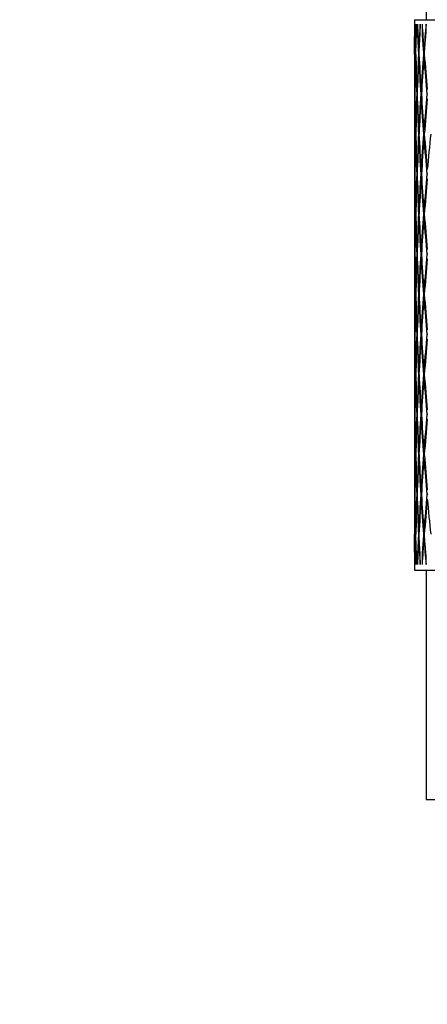
# Model space of a CAD drawing. Units: millimetres. Extents: x 0 to 744, y 0 to 1164.
# Drawn here: x 383 to 392, y 490 to 511 of the extents above; entities that cross this region are included whole.
import ezdxf
from ezdxf import colors
from ezdxf.entities.mleader import LeaderData, LeaderLine
from ezdxf.math import Vec2, Vec3

# ---------------------------------------------------------------- set-up
doc = ezdxf.new("R2010")
doc.units = ezdxf.units.MM
doc.layers.add('DV2_Défaut', color=7, linetype='Continuous')
doc.layers.add('Défaut', color=7, linetype='Continuous')

# ---------------------------------------------------------------- blocks, each defined once
blk = doc.blocks.new('_DOT')
at = {"color": 0}
blk.add_line((0, 0), (-1, 0), dxfattribs=at)
at = {"color": 0, "const_width": 0.333}
blk.add_lwpolyline([(-0.1665, 0, 1), (0.1665, 0, 1)], format="xyb", close=True, dxfattribs=at)
blk = doc.blocks.new('SE1')
at = {"layer": 'DV2_Défaut', "color": 7, "linetype": 'Continuous'}
for p, q in [((391.741, 516.159), (391.741, 511.159)), ((391.491, 511.159), (436.491, 511.159)), ((391.491, 511.159), (391.491, 510.501)), ((391.493, 510.863), (391.493, 511.063)), ((391.501, 511.063), (391.501, 510.863)), ((391.531, 510.863), (391.531, 511.063)), ((391.554, 511.063), (391.554, 510.863)), ((391.613, 510.863), (391.613, 511.063)), ((391.653, 511.063), (391.653, 510.863)), ((391.741, 510.863), (391.741, 511.063)), ((391.501, 510.863), (391.506, 510.816)), ((391.554, 510.863), (391.569, 510.751)), ((391.653, 510.863), (391.68, 510.683)), ((391.491, 510.501), (391.491, 510.501)), ((391.516, 510.4), (391.511, 510.401)), ((391.513, 510.501), (391.519, 510.5)), ((391.587, 510.398), (391.576, 510.401)), ((391.581, 510.501), (391.592, 510.498)), ((391.703, 510.397), (391.687, 510.401)), ((391.694, 510.501), (391.71, 510.497)), ((391.709, 510.498), (391.71, 510.493)), ((391.491, 510.301), (391.491, 510.301)), ((391.491, 510.301), (391.491, 508.763)), ((391.513, 510.301), (391.519, 510.3)), ((391.581, 510.301), (391.592, 510.298)), ((391.694, 510.301), (391.711, 510.297)), ((391.498, 509.533), (391.495, 509.533)), ((391.496, 509.633), (391.499, 509.633)), ((391.546, 509.532), (391.538, 509.533)), ((391.542, 509.633), (391.55, 509.632)), ((391.639, 509.531), (391.626, 509.533)), ((391.632, 509.633), (391.645, 509.631)), ((391.777, 509.529), (391.759, 509.533)), ((391.496, 509.433), (391.499, 509.433)), ((391.542, 509.433), (391.55, 509.432)), ((391.632, 509.433), (391.646, 509.431)), ((391.491, 508.763), (391.491, 508.763)), ((391.516, 508.662), (391.511, 508.663)), ((391.513, 508.763), (391.519, 508.762)), ((391.587, 508.661), (391.576, 508.663)), ((391.581, 508.763), (391.592, 508.761)), ((391.702, 508.661), (391.687, 508.663)), ((391.694, 508.763), (391.71, 508.761)), ((391.491, 508.563), (391.491, 508.563)), ((391.491, 508.563), (391.491, 507.018)), ((391.513, 508.563), (391.519, 508.562)), ((391.581, 508.563), (391.592, 508.561)), ((391.694, 508.563), (391.71, 508.561)), ((391.498, 507.791), (391.495, 507.791)), ((391.496, 507.891), (391.499, 507.891)), ((391.546, 507.79), (391.538, 507.791)), ((391.542, 507.891), (391.55, 507.89)), ((391.639, 507.79), (391.626, 507.791)), ((391.632, 507.891), (391.645, 507.89)), ((391.777, 507.789), (391.759, 507.791)), ((391.496, 507.691), (391.499, 507.691)), ((391.542, 507.691), (391.55, 507.69)), ((391.632, 507.691), (391.646, 507.69)), ((391.491, 507.018), (391.491, 507.018)), ((391.516, 506.918), (391.511, 506.918)), ((391.513, 507.018), (391.519, 507.018)), ((391.587, 506.917), (391.576, 506.918)), ((391.581, 507.018), (391.592, 507.017)), ((391.702, 506.917), (391.687, 506.918)), ((391.694, 507.018), (391.71, 507.017)), ((391.491, 506.818), (391.491, 506.818)), ((391.491, 506.818), (391.491, 505.27)), ((391.513, 506.818), (391.519, 506.818)), ((391.581, 506.818), (391.592, 506.817)), ((391.694, 506.818), (391.71, 506.817)), ((391.498, 506.044), (391.495, 506.044)), ((391.496, 506.144), (391.499, 506.144)), ((391.546, 506.044), (391.538, 506.044)), ((391.542, 506.144), (391.55, 506.144)), ((391.639, 506.044), (391.626, 506.044)), ((391.632, 506.144), (391.645, 506.144)), ((391.777, 506.043), (391.759, 506.044)), ((391.496, 505.944), (391.499, 505.944)), ((391.542, 505.944), (391.55, 505.944)), ((391.632, 505.944), (391.646, 505.944)), ((391.491, 505.27), (391.491, 505.27)), ((391.516, 505.17), (391.511, 505.17)), ((391.513, 505.27), (391.519, 505.27)), ((391.587, 505.17), (391.576, 505.17)), ((391.581, 505.27), (391.592, 505.27)), ((391.702, 505.17), (391.687, 505.17)), ((391.694, 505.27), (391.71, 505.27)), ((391.491, 505.07), (391.491, 505.07)), ((391.491, 505.07), (391.491, 503.521)), ((391.513, 505.07), (391.519, 505.07)), ((391.581, 505.07), (391.592, 505.07)), ((391.694, 505.07), (391.71, 505.07)), ((391.496, 504.395), (391.499, 504.395)), ((391.542, 504.395), (391.55, 504.396)), ((391.632, 504.395), (391.646, 504.396)), ((391.498, 504.295), (391.495, 504.295)), ((391.496, 504.195), (391.499, 504.195)), ((391.546, 504.296), (391.538, 504.295)), ((391.542, 504.195), (391.55, 504.196)), ((391.639, 504.296), (391.626, 504.295)), ((391.632, 504.195), (391.645, 504.196)), ((391.777, 504.296), (391.759, 504.295)), ((391.491, 503.521), (391.491, 503.521)), ((391.513, 503.521), (391.519, 503.522)), ((391.581, 503.521), (391.592, 503.522)), ((391.694, 503.521), (391.71, 503.523)), ((391.491, 503.321), (391.491, 503.321)), ((391.491, 503.321), (391.491, 501.776)), ((391.516, 503.422), (391.511, 503.421)), ((391.513, 503.321), (391.519, 503.322)), ((391.587, 503.422), (391.576, 503.421)), ((391.581, 503.321), (391.592, 503.322)), ((391.702, 503.423), (391.687, 503.421)), ((391.694, 503.321), (391.71, 503.323)), ((391.496, 502.648), (391.499, 502.649)), ((391.542, 502.648), (391.55, 502.649)), ((391.632, 502.648), (391.646, 502.65)), ((391.498, 502.549), (391.495, 502.548)), ((391.496, 502.448), (391.499, 502.449)), ((391.546, 502.549), (391.538, 502.548)), ((391.542, 502.448), (391.55, 502.449)), ((391.639, 502.55), (391.626, 502.548)), ((391.632, 502.448), (391.645, 502.45)), ((391.777, 502.55), (391.759, 502.548)), ((391.491, 501.776), (391.491, 501.776)), ((391.513, 501.776), (391.519, 501.777)), ((391.581, 501.776), (391.592, 501.778)), ((391.694, 501.776), (391.71, 501.779)), ((391.491, 501.576), (391.491, 501.576)), ((391.491, 501.576), (391.491, 500.039)), ((391.516, 501.677), (391.511, 501.676)), ((391.513, 501.576), (391.519, 501.577)), ((391.587, 501.678), (391.576, 501.676)), ((391.581, 501.576), (391.592, 501.578)), ((391.702, 501.679), (391.687, 501.676)), ((391.694, 501.576), (391.71, 501.579)), ((391.496, 500.906), (391.499, 500.907)), ((391.542, 500.906), (391.55, 500.908)), ((391.632, 500.906), (391.646, 500.909)), ((391.498, 500.807), (391.495, 500.806)), ((391.496, 500.706), (391.499, 500.707)), ((391.546, 500.808), (391.538, 500.806)), ((391.542, 500.706), (391.55, 500.708)), ((391.639, 500.809), (391.626, 500.806)), ((391.632, 500.706), (391.645, 500.709)), ((391.777, 500.81), (391.759, 500.806)), ((391.491, 500.039), (391.491, 500.039)), ((391.513, 500.039), (391.519, 500.04)), ((391.581, 500.039), (391.592, 500.041)), ((391.694, 500.039), (391.711, 500.042)), ((391.491, 499.839), (391.491, 499.839)), ((391.491, 499.839), (391.491, 499.159)), ((391.516, 499.94), (391.511, 499.939)), ((391.513, 499.839), (391.519, 499.84)), ((391.587, 499.941), (391.576, 499.939)), ((391.581, 499.839), (391.592, 499.841)), ((391.703, 499.942), (391.687, 499.939)), ((391.694, 499.839), (391.71, 499.842)), ((391.71, 499.847), (391.709, 499.842)), ((391.569, 499.589), (391.554, 499.476)), ((391.68, 499.656), (391.653, 499.476)), ((391.493, 499.276), (391.493, 499.476)), ((391.506, 499.523), (391.501, 499.476)), ((391.501, 499.476), (391.501, 499.276)), ((391.531, 499.276), (391.531, 499.476)), ((391.554, 499.476), (391.554, 499.276)), ((391.613, 499.276), (391.613, 499.476)), ((391.653, 499.476), (391.653, 499.276)), ((391.741, 499.276), (391.741, 499.476)), ((391.491, 499.159), (436.491, 499.159)), ((391.741, 499.159), (391.741, 494.159)), ((391.741, 494.159), (436.241, 494.159))]:
    blk.add_line(p, q, dxfattribs=at)
for centre, major_axis, ratio, start_param, end_param in [((413.991, 505.27), (-4.461, 38.889), 0.567083, 1.356623, 1.371193), ((413.991, 505.27), (-5.868, 38.833), 0.559359, 1.337266, 1.351836), ((413.991, 505.27), (-3.004, 38.933), 0.572739, 1.377419, 1.391988), ((413.991, 505.27), (-7.213, 38.769), 0.549736, 1.319669, 1.334239), ((413.991, 505.27), (-1.512, 38.961), 0.57619, 1.399237, 1.413807), ((413.991, 505.27), (-8.488, 38.702), 0.538408, 1.304051, 1.318621), ((413.991, 505.27), (0, 38.971), 0.57735, 1.421587, 1.436157), ((413.991, 505.27), (-4.461, 38.889), 0.567083, 1.373782, 1.393633), ((413.991, 505.27), (-3.004, 38.933), 0.572739, 1.394578, 1.414428), ((413.991, 505.27), (-5.868, 38.833), 0.559359, 1.354425, 1.374276), ((413.991, 505.27), (-1.512, 38.961), 0.57619, 1.416396, 1.436247), ((413.991, 505.27), (-7.213, 38.769), 0.549736, 1.336828, 1.356679), ((413.991, 505.27), (0, 38.971), 0.57735, 1.438746, 1.458597), ((413.991, 505.27), (-8.488, 38.702), 0.538408, 1.32121, 1.341061), ((413.991, 505.07), (-4.461, 38.889), 0.567083, 1.371193, 1.39105), ((413.991, 505.07), (-3.004, 38.933), 0.572739, 1.391988, 1.411846), ((413.991, 505.07), (-5.868, 38.833), 0.559359, 1.351836, 1.371693), ((413.991, 505.07), (-1.512, 38.961), 0.57619, 1.413807, 1.433664), ((413.991, 505.07), (-7.213, 38.769), 0.549736, 1.334239, 1.354096), ((413.991, 505.07), (0, 38.971), 0.57735, 1.436157, 1.456014), ((413.991, 505.07), (-8.488, 38.702), 0.538408, 1.318621, 1.338479), ((413.991, 505.27), (-3.004, 38.933), 0.572739, 1.417011, 1.436868), ((413.991, 505.27), (-4.461, 38.889), 0.567083, 1.396215, 1.416073), ((413.991, 505.27), (-1.512, 38.961), 0.57619, 1.438829, 1.458687), ((413.991, 505.27), (-5.868, 38.833), 0.559359, 1.376858, 1.396716), ((413.991, 505.27), (0, 38.971), 0.57735, 1.461179, 1.481037), ((413.991, 505.27), (-7.213, 38.769), 0.549736, 1.359261, 1.379119), ((413.991, 505.27), (1.512, 38.961), 0.57619, 1.483529, 1.503386), ((413.991, 505.07), (-3.004, 38.933), 0.572739, 1.414428, 1.434292), ((413.991, 505.07), (-4.461, 38.889), 0.567083, 1.393633, 1.413496), ((413.991, 505.07), (-1.512, 38.961), 0.57619, 1.436247, 1.45611), ((413.991, 505.07), (-5.868, 38.833), 0.559359, 1.374276, 1.394139), ((413.991, 505.07), (0, 38.971), 0.57735, 1.458597, 1.47846), ((413.991, 505.07), (-7.213, 38.769), 0.549736, 1.356679, 1.376542), ((413.991, 505.07), (1.512, 38.961), 0.57619, 1.480947, 1.50081), ((413.991, 505.27), (-3.004, 38.933), 0.572739, 1.439445, 1.459308), ((413.991, 505.27), (-1.512, 38.961), 0.57619, 1.461263, 1.481127), ((413.991, 505.27), (-4.461, 38.889), 0.567083, 1.418649, 1.438513), ((413.991, 505.27), (0, 38.971), 0.57735, 1.483613, 1.503476), ((413.991, 505.27), (-5.868, 38.833), 0.559359, 1.399292, 1.419156), ((413.991, 505.27), (1.512, 38.961), 0.57619, 1.505963, 1.525826), ((413.991, 505.27), (-7.213, 38.769), 0.549736, 1.381695, 1.401559), ((413.991, 505.27), (3.004, 38.933), 0.572739, 1.527781, 1.547645), ((413.991, 505.07), (-3.004, 38.933), 0.572739, 1.436868, 1.456736), ((413.991, 505.07), (-1.512, 38.961), 0.57619, 1.458687, 1.478555), ((413.991, 505.07), (-4.461, 38.889), 0.567083, 1.416073, 1.435941), ((413.991, 505.07), (0, 38.971), 0.57735, 1.481037, 1.500905), ((413.991, 505.07), (-5.868, 38.833), 0.559359, 1.396716, 1.416584), ((413.991, 505.07), (1.512, 38.961), 0.57619, 1.503386, 1.523255), ((413.991, 505.07), (-7.213, 38.769), 0.549736, 1.379119, 1.398987), ((413.991, 505.27), (-1.512, 38.961), 0.57619, 1.483698, 1.503567), ((413.991, 505.27), (-3.004, 38.933), 0.572739, 1.46188, 1.481748), ((413.991, 505.27), (0, 38.971), 0.57735, 1.506048, 1.525916), ((413.991, 505.27), (-4.461, 38.889), 0.567083, 1.441084, 1.460952), ((413.991, 505.27), (1.512, 38.961), 0.57619, 1.528398, 1.548266), ((413.991, 505.27), (-5.868, 38.833), 0.559359, 1.421727, 1.441595), ((413.991, 505.27), (3.004, 38.933), 0.572739, 1.550216, 1.570085), ((413.991, 505.07), (-1.512, 38.961), 0.57619, 1.481127, 1.500998), ((413.991, 505.07), (-3.004, 38.933), 0.572739, 1.459308, 1.47918), ((413.991, 505.07), (0, 38.971), 0.57735, 1.503476, 1.523348), ((413.991, 505.07), (-4.461, 38.889), 0.567083, 1.438513, 1.458384), ((413.991, 505.07), (1.512, 38.961), 0.57619, 1.525826, 1.545698), ((413.991, 505.07), (-5.868, 38.833), 0.559359, 1.419155, 1.439027), ((413.991, 505.07), (3.004, 38.933), 0.572739, 1.547645, 1.567516), ((413.991, 505.27), (-1.512, 38.961), 0.57619, 1.506135, 1.526006), ((413.991, 505.27), (0, 38.971), 0.57735, 1.528485, 1.548356), ((413.991, 505.27), (-3.004, 38.933), 0.572739, 1.484317, 1.504188), ((413.991, 505.27), (1.512, 38.961), 0.57619, 1.550835, 1.570706), ((413.991, 505.27), (-4.461, 38.889), 0.567083, 1.463521, 1.483392), ((413.991, 505.27), (-3.004, -38.933), 0.572739, 4.714246, 4.734117), ((413.991, 505.27), (-5.868, 38.833), 0.559359, 1.444164, 1.464035), ((413.991, 505.07), (-1.512, 38.961), 0.57619, 1.503567, 1.52344), ((413.991, 505.07), (0, 38.971), 0.57735, 1.525916, 1.54579), ((413.991, 505.07), (-3.004, 38.933), 0.572739, 1.481748, 1.501622), ((413.991, 505.07), (1.512, 38.961), 0.57619, 1.548266, 1.56814), ((413.991, 505.07), (-4.461, 38.889), 0.567083, 1.460952, 1.480826), ((413.991, 505.07), (-3.004, -38.933), 0.572739, 4.711677, 4.731551), ((413.991, 505.07), (-5.868, 38.833), 0.559359, 1.441595, 1.461469), ((413.991, 505.27), (0, 38.971), 0.57735, 1.550923, 1.570796), ((413.991, 505.27), (-1.512, 38.961), 0.57619, 1.528573, 1.548446), ((413.991, 505.27), (-1.512, -38.961), 0.57619, 4.714866, 4.734739), ((413.991, 505.27), (-3.004, 38.933), 0.572739, 1.506755, 1.526628), ((413.991, 505.27), (-3.004, -38.933), 0.572739, 4.736684, 4.756557), ((413.991, 505.27), (-4.461, 38.889), 0.567083, 1.485959, 1.505832), ((413.991, 505.27), (-4.461, -38.889), 0.567083, -1.525706, -1.505832), ((413.991, 505.07), (0, 38.971), 0.57735, 1.548356, 1.56823), ((413.991, 505.07), (-1.512, 38.961), 0.57619, 1.526006, 1.54588), ((413.991, 505.07), (-1.512, -38.961), 0.57619, 4.712299, 4.732173), ((413.991, 505.07), (-3.004, 38.933), 0.572739, 1.504188, 1.524062), ((413.991, 505.07), (-3.004, -38.933), 0.572739, 4.734117, 4.753991), ((413.991, 505.07), (-4.461, 38.889), 0.567083, 1.483392, 1.503266), ((413.991, 505.07), (-4.461, -38.889), 0.567083, -1.528272, -1.508398), ((413.991, 505.27), (0, -38.971), 0.57735, 4.714955, 4.734829), ((413.991, 505.27), (-1.512, -38.961), 0.57619, 4.737305, 4.757179), ((413.991, 505.27), (1.512, -38.961), 0.57619, 4.692605, 4.712479), ((413.991, 505.27), (-3.004, -38.933), 0.572739, -1.524062, -1.504188), ((413.991, 505.27), (-3.004, 38.933), 0.572739, 1.529194, 1.549068), ((413.991, 505.27), (-4.461, -38.889), 0.567083, -1.503266, -1.483392), ((413.991, 505.27), (-4.461, 38.889), 0.567083, 1.508398, 1.528272), ((413.991, 505.07), (0, 38.971), 0.57735, 1.570796, 1.59067), ((413.991, 505.07), (-1.512, -38.961), 0.57619, 4.734739, 4.754612), ((413.991, 505.07), (-1.512, 38.961), 0.57619, 1.548446, 1.56832), ((413.991, 505.07), (-3.004, -38.933), 0.572739, -1.526628, -1.506755), ((413.991, 505.07), (-3.004, 38.933), 0.572739, 1.526628, 1.546501), ((413.991, 505.07), (-4.461, -38.889), 0.567083, -1.505832, -1.485959), ((413.991, 505.07), (-4.461, 38.889), 0.567083, 1.505832, 1.525706), ((413.991, 505.27), (-1.512, -38.961), 0.57619, -1.52344, -1.503567), ((413.991, 505.07), (-1.512, -38.961), 0.57619, -1.526006, -1.506135), ((413.991, 505.07), (0, -38.971), 0.57735, 4.734829, 4.7547), ((413.991, 505.27), (0, -38.971), 0.57735, 4.737396, 4.757269), ((413.991, 505.27), (-3.004, -38.933), 0.572739, -1.501622, -1.481748), ((413.991, 505.07), (-3.004, -38.933), 0.572739, -1.504188, -1.484317), ((413.991, 505.07), (1.512, -38.961), 0.57619, 4.712479, 4.73235), ((413.991, 505.27), (1.512, -38.961), 0.57619, 4.715046, 4.734919), ((413.991, 505.27), (-4.461, -38.889), 0.567083, -1.480826, -1.460952), ((413.991, 505.07), (-4.461, -38.889), 0.567083, -1.483392, -1.463521), ((413.991, 505.07), (-3.004, 38.933), 0.572739, 1.549068, 1.568939), ((413.991, 505.27), (3.004, -38.933), 0.572739, 4.693227, 4.713101), ((413.991, 505.27), (-5.868, -38.833), 0.559359, -1.461469, -1.441595), ((413.991, 505.07), (-5.868, -38.833), 0.559359, -1.464035, -1.444164), ((413.991, 505.27), (-1.512, -38.961), 0.57619, -1.500998, -1.481127), ((413.991, 505.07), (-1.512, -38.961), 0.57619, -1.503567, -1.483698), ((413.991, 505.27), (-3.004, -38.933), 0.572739, -1.47918, -1.459308), ((413.991, 505.07), (-3.004, -38.933), 0.572739, -1.481748, -1.46188), ((413.991, 505.07), (0, -38.971), 0.57735, -1.525916, -1.506048), ((413.991, 505.27), (0, -38.971), 0.57735, -1.523348, -1.503476), ((413.991, 505.27), (-4.461, -38.889), 0.567083, -1.458384, -1.438513), ((413.991, 505.07), (-4.461, -38.889), 0.567083, -1.460952, -1.441084), ((413.991, 505.07), (1.512, -38.961), 0.57619, 4.734919, 4.754787), ((413.991, 505.27), (1.512, -38.961), 0.57619, 4.737488, 4.757359), ((413.991, 505.27), (-5.868, -38.833), 0.559359, -1.439027, -1.419155), ((413.991, 505.07), (-5.868, -38.833), 0.559359, -1.441595, -1.421727), ((413.991, 505.07), (3.004, -38.933), 0.572739, 4.713101, 4.732969), ((413.991, 505.27), (3.004, -38.933), 0.572739, 4.715669, 4.735541), ((413.991, 505.27), (-3.004, -38.933), 0.572739, -1.456737, -1.436868), ((413.991, 505.07), (-3.004, -38.933), 0.572739, -1.459308, -1.439445), ((413.991, 505.07), (-1.512, -38.961), 0.57619, -1.481127, -1.461263), ((413.991, 505.27), (-1.512, -38.961), 0.57619, -1.478555, -1.458687), ((413.991, 505.27), (-4.461, -38.889), 0.567083, -1.435941, -1.416073), ((413.991, 505.07), (-4.461, -38.889), 0.567083, -1.438513, -1.418649), ((413.991, 505.07), (0, -38.971), 0.57735, -1.503476, -1.483613), ((413.991, 505.27), (0, -38.971), 0.57735, -1.500905, -1.481037), ((413.991, 505.27), (-5.868, -38.833), 0.559359, -1.416584, -1.396716), ((413.991, 505.07), (-5.868, -38.833), 0.559359, -1.419155, -1.399292), ((413.991, 505.07), (1.512, -38.961), 0.57619, -1.525826, -1.505963), ((413.991, 505.27), (1.512, -38.961), 0.57619, -1.523255, -1.503386), ((413.991, 505.27), (-7.213, -38.769), 0.549736, -1.398987, -1.379119), ((413.991, 505.07), (-7.213, -38.769), 0.549736, -1.401559, -1.381695), ((413.991, 505.27), (-3.004, -38.933), 0.572739, -1.434292, -1.414428), ((413.991, 505.07), (-3.004, -38.933), 0.572739, -1.436868, -1.417011), ((413.991, 505.27), (-4.461, -38.889), 0.567083, -1.413496, -1.393633), ((413.991, 505.07), (-4.461, -38.889), 0.567083, -1.416073, -1.396215), ((413.991, 505.07), (-1.512, -38.961), 0.57619, -1.458687, -1.438829), ((413.991, 505.27), (-1.512, -38.961), 0.57619, -1.45611, -1.436247), ((413.991, 505.27), (-5.868, -38.833), 0.559359, -1.394139, -1.374276), ((413.991, 505.07), (-5.868, -38.833), 0.559359, -1.396716, -1.376858), ((413.991, 505.07), (0, -38.971), 0.57735, -1.481037, -1.461179), ((413.991, 505.27), (0, -38.971), 0.57735, -1.47846, -1.458597), ((413.991, 505.27), (-7.213, -38.769), 0.549736, -1.376542, -1.356679), ((413.991, 505.07), (-7.213, -38.769), 0.549736, -1.379119, -1.359261), ((413.991, 505.07), (1.512, -38.961), 0.57619, -1.503386, -1.483529), ((413.991, 505.27), (1.512, -38.961), 0.57619, -1.50081, -1.480947), ((413.991, 505.27), (-4.461, -38.889), 0.567083, -1.39105, -1.371193), ((413.991, 505.07), (-4.461, -38.889), 0.567083, -1.393633, -1.373782), ((413.991, 505.07), (-3.004, -38.933), 0.572739, -1.414428, -1.394578), ((413.991, 505.27), (-3.004, -38.933), 0.572739, -1.411846, -1.391988), ((413.991, 505.27), (-5.868, -38.833), 0.559359, -1.371693, -1.351836), ((413.991, 505.07), (-5.868, -38.833), 0.559359, -1.374276, -1.354425), ((413.991, 505.07), (-1.512, -38.961), 0.57619, -1.436247, -1.416396), ((413.991, 505.27), (-1.512, -38.961), 0.57619, -1.433664, -1.413807), ((413.991, 505.27), (-7.213, -38.769), 0.549736, -1.354096, -1.334239), ((413.991, 505.07), (-7.213, -38.769), 0.549736, -1.356679, -1.336828), ((413.991, 505.07), (0, -38.971), 0.57735, -1.458597, -1.438746), ((413.991, 505.27), (0, -38.971), 0.57735, -1.456014, -1.436157), ((413.991, 505.27), (-8.488, -38.702), 0.538408, -1.338479, -1.318621), ((413.991, 505.07), (-8.488, -38.702), 0.538408, -1.341061, -1.32121), ((413.991, 505.07), (1.512, -38.961), 0.57619, -1.480947, -1.461096), ((413.991, 505.07), (-4.461, -38.889), 0.567083, -1.371193, -1.356623), ((413.991, 505.07), (-5.868, -38.833), 0.559359, -1.351836, -1.337266), ((413.991, 505.07), (-3.004, -38.933), 0.572739, -1.391988, -1.377419), ((413.991, 505.07), (-7.213, -38.769), 0.549736, -1.334239, -1.319669), ((413.991, 505.07), (-1.512, -38.961), 0.57619, -1.413807, -1.399237), ((413.991, 505.07), (-8.488, -38.702), 0.538408, -1.318621, -1.304051), ((413.991, 505.07), (0, -38.971), 0.57735, -1.436157, -1.421587)]:
    blk.add_ellipse(centre, major_axis=major_axis, ratio=ratio, start_param=start_param, end_param=end_param, dxfattribs=at)
for points in [[(391.491, 510.401), (391.491, 510.632), (391.493, 510.863)], [(391.501, 510.863), (391.505, 510.632), (391.511, 510.401)], [(391.516, 510.401), (391.523, 510.632), (391.531, 510.863)], [(391.554, 510.863), (391.564, 510.632), (391.576, 510.401)], [(391.587, 510.401), (391.599, 510.632), (391.613, 510.863)], [(391.653, 510.863), (391.669, 510.632), (391.687, 510.401)], [(391.702, 510.401), (391.721, 510.632), (391.741, 510.863)], [(391.493, 499.476), (391.491, 499.707), (391.491, 499.939)], [(391.511, 499.939), (391.505, 499.707), (391.501, 499.476)], [(391.531, 499.476), (391.523, 499.707), (391.516, 499.939)], [(391.576, 499.939), (391.564, 499.707), (391.554, 499.476)], [(391.613, 499.476), (391.599, 499.707), (391.587, 499.939)], [(391.687, 499.939), (391.669, 499.707), (391.653, 499.476)], [(391.741, 499.476), (391.721, 499.707), (391.702, 499.939)]]:
    blk.add_open_spline(points, degree=2, dxfattribs=at)

msp = doc.modelspace()

# ---------------------------------------------------------------- block references
at = {"layer": 'Défaut'}
msp.add_blockref('SE1', (0, 0), dxfattribs=at)

# ---------------------------------------------------------------- leaders
at = {"layer": 'Défaut', "color": 7, "linetype": 'Continuous'}
ml = msp.add_multileader_mtext('Standard', dxfattribs=at)
ml.set_content('{\\pxsm0.9;\\fSolid Edge ISO|b1||i0||c0|p34;\\W1.;21/07/2016\\P}', color=256)
ml.set_leader_properties()
ml.set_arrow_properties(name='DOT')
ml.build(insert=Vec2(0, 0))
ml.multileader.update_dxf_attribs({"leader_type": 0, "dogleg_length": 0, "arrow_head_size": 12})
ctx = ml.context
ctx.base_point, ctx.char_height, ctx.arrow_head_size, ctx.landing_gap_size = Vec3(656.602, 1156.973), 12, 12, 4.2
notes = []
notes.append((ctx, [(0, (0, 0, 0), (0, 0), (1, 0), 1, [])]))
ctx.mtext.insert = Vec3(658.602, 1163.093)
for ctx, leaders in notes:
    for number, flags, end, landing, length, lines in leaders:
        leader = LeaderData()
        leader.index, (leader.has_last_leader_line, leader.has_dogleg_vector, leader.attachment_direction) = number, flags
        leader.last_leader_point, leader.dogleg_vector, leader.dogleg_length = Vec3(end), Vec3(landing), length
        for number, points, colour, breaks in lines:
            line = LeaderLine()
            line.index, line.vertices, line.color, line.breaks = number, Vec3.list(points), colors.encode_raw_color(colour), breaks
            leader.lines.append(line)
        ctx.leaders.append(leader)

doc.saveas('drawing.dxf')
